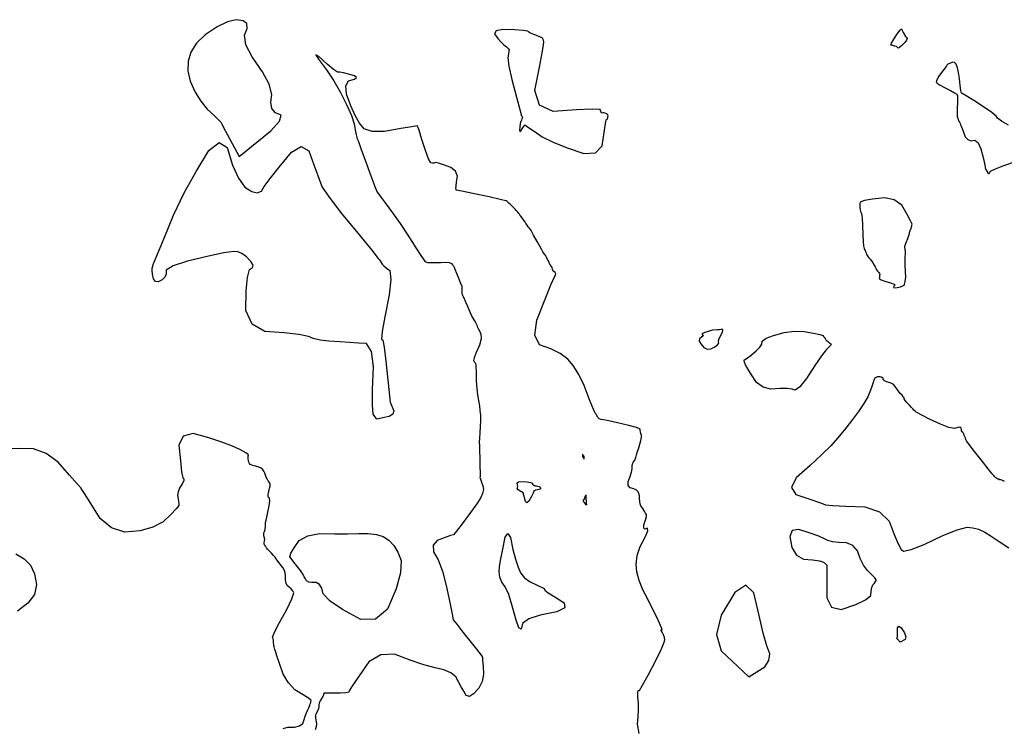
# Model space of a CAD drawing. Extents: x 367218 to 370418, y 1011254 to 1014254.
# Drawn here: x 368059 to 368722, y 1012939 to 1013416 of the extents above; entities that cross this region are included whole.
import ezdxf

# ---------------------------------------------------------------- set-up
doc = ezdxf.new("R2010")
doc.units = 0
doc.header["$LTSCALE"] = 25
doc.header["$MEASUREMENT"] = 0
doc.layers.add('INDEX', color=1, linetype='CONTINUOUS')
doc.layers.add('INTER', color=33, linetype='CONTINUOUS')

msp = doc.modelspace()

# ---------------------------------------------------------------- linework, layer by layer
at = {"layer": 'INDEX', "color": 1, "linetype": 'CONTINUOUS'}
for points in [[(368438.26, 1013121.72), (368438.32, 1013121.69), (368438.36, 1013121.68), (368438.4, 1013121.68), (368438.45, 1013121.68), (368438.57, 1013121.51), (368438.77, 1013121.17), (368439.04, 1013120.67), (368439.21, 1013120.55), (368439.28, 1013120.81), (368439.24, 1013121.46), (368439.21, 1013121.9), (368439.19, 1013122.13), (368439.18, 1013122.16), (368439.17, 1013122.19), (368439.17, 1013122.21), (368439.17, 1013122.24), (368439.13, 1013122.26), (368439.05, 1013122.28), (368438.93, 1013122.3), (368438.78, 1013122.49), (368438.6, 1013122.86), (368438.38, 1013123.41), (368438.22, 1013123.63), (368438.1, 1013123.53), (368438.02, 1013123.1), (368437.98, 1013122.75), (368437.98, 1013122.5), (368438.01, 1013122.34), (368438.04, 1013122.2), (368438.06, 1013122.1), (368438.06, 1013122.02), (368438.08, 1013121.94), (368438.11, 1013121.88), (368438.14, 1013121.81), (368438.18, 1013121.77), (368438.21, 1013121.74)], [(368439.01, 1013092.89), (368438.33, 1013092.73), (368438.44, 1013092.25), (368439.01, 1013091.38), (368440.02, 1013090.11), (368440.65, 1013089.59), (368440.89, 1013089.83), (368440.74, 1013090.82), (368440.64, 1013092.09), (368440.59, 1013093.63), (368440.59, 1013095.46), (368440.41, 1013096.19), (368440.06, 1013095.82)], [(368412.21, 1013033.35), (368412.77, 1013032.22), (368415.05, 1013030.52), (368419.34, 1013027.71), (368425.62, 1013023.76), (368426.1, 1013020.42), (368420.78, 1013017.66), (368409.65, 1013015.5), (368401.93, 1013012.85), (368397.62, 1013009.71), (368396.73, 1013006.08), (368395.29, 1013006.88), (368393.31, 1013012.1), (368390.8, 1013021.74), (368388.37, 1013029.22), (368386.02, 1013034.52), (368383.76, 1013037.64), (368382.38, 1013040.97), (368381.87, 1013044.51), (368382.25, 1013048.24), (368383.07, 1013053.37), (368384.34, 1013059.89), (368386.06, 1013067.81), (368387.78, 1013070.41), (368389.51, 1013067.7), (368391.24, 1013059.67), (368392.95, 1013053.03), (368394.65, 1013047.78), (368396.33, 1013043.91), (368399.03, 1013040.59), (368402.74, 1013037.81)]]:
    msp.add_lwpolyline(points, close=True, dxfattribs=at)
at = {"layer": 'INTER', "color": 33, "linetype": 'CONTINUOUS'}
for points in [[(368206.96, 1013323.9), (368228.34, 1013341.24), (368234.2, 1013347.59), (368235.21, 1013351.61), (368231.4, 1013353.32), (368229.09, 1013356.23), (368228.31, 1013360.35), (368229.03, 1013365.67), (368227.17, 1013372.54), (368222.72, 1013380.94), (368215.68, 1013390.89), (368211.62, 1013399.05), (368210.54, 1013405.41), (368212.44, 1013409.99), (368212.15, 1013413.26), (368209.69, 1013415.23), (368205.03, 1013415.9), (368199.24, 1013414.54), (368192.32, 1013411.14), (368184.25, 1013405.7), (368178.28, 1013400.03), (368174.41, 1013394.14), (368172.63, 1013388.01), (368172.55, 1013381.49), (368174.17, 1013374.58), (368177.5, 1013367.27), (368181.25, 1013361.01), (368185.42, 1013355.8), (368190.03, 1013351.63), (368193.17, 1013348.65), (368194.85, 1013346.86), (368195.06, 1013346.24), (368196.5, 1013343.42), (368199.17, 1013338.39)], [(368450.81, 1013353.04), (368450.03, 1013355.45), (368444.57, 1013355.83), (368434.03, 1013355.38), (368418.41, 1013354.1), (368409.07, 1013358.43), (368406, 1013368.37), (368409.2, 1013383.91), (368411.21, 1013394.71), (368412.05, 1013400.77), (368411.71, 1013402.09), (368411.39, 1013403.01), (368411.09, 1013403.53), (368410.82, 1013403.66), (368410.21, 1013403.93), (368409.25, 1013404.36), (368407.96, 1013404.94), (368406.67, 1013405.47), (368405.4, 1013405.97), (368404.12, 1013406.43), (368403.01, 1013406.95), (368402.05, 1013407.55), (368401.25, 1013408.21), (368398.06, 1013408.72), (368392.47, 1013409.05), (368384.49, 1013409.23), (368379.94, 1013408.33), (368378.82, 1013406.36), (368381.12, 1013403.32), (368383.24, 1013400.84), (368385.16, 1013398.93), (368386.89, 1013397.59), (368388.04, 1013396.61), (368388.62, 1013396.01), (368388.63, 1013395.78), (368388.48, 1013394.76), (368388.17, 1013392.96), (368387.7, 1013390.38), (368388.44, 1013384.64), (368390.39, 1013375.76), (368393.55, 1013363.73), (368395.78, 1013355.56), (368397.05, 1013351.26), (368397.39, 1013350.81), (368397.58, 1013350.4), (368397.61, 1013350.04), (368397.49, 1013349.73), (368397.28, 1013349.19), (368396.98, 1013348.41), (368396.58, 1013347.39), (368396.21, 1013345.91), (368395.87, 1013343.96), (368395.57, 1013341.55), (368395.82, 1013340.63), (368396.62, 1013341.19), (368397.98, 1013343.25), (368398.91, 1013344.61), (368399.4, 1013345.26), (368399.45, 1013345.22), (368399.54, 1013345.12), (368399.67, 1013344.96), (368399.83, 1013344.76), (368401.78, 1013343.39), (368405.51, 1013340.86), (368411.02, 1013337.17), (368418.41, 1013333.44), (368427.68, 1013329.66), (368438.84, 1013325.85), (368446.71, 1013326.31), (368451.29, 1013331.06), (368452.59, 1013340.08), (368453.57, 1013346.1), (368454.23, 1013349.11), (368454.58, 1013349.11), (368454.82, 1013349.19), (368454.95, 1013349.33), (368454.98, 1013349.55), (368455.05, 1013349.94), (368455.16, 1013350.52), (368455.32, 1013351.27), (368455.07, 1013351.93), (368454.4, 1013352.49), (368453.32, 1013352.94), (368452.44, 1013353.21), (368451.76, 1013353.28)], [(368649.37, 1013397.77), (368648.21, 1013398.09), (368647.71, 1013398.23), (368647.3, 1013398.36), (368646.97, 1013398.47), (368646.58, 1013398.59), (368646.11, 1013398.72), (368645.59, 1013398.86), (368646.06, 1013400.2), (368647.54, 1013402.76), (368650.02, 1013406.53), (368651.72, 1013408.89), (368652.65, 1013409.85), (368652.81, 1013409.4), (368653.04, 1013408.84), (368653.36, 1013408.17), (368653.76, 1013407.39), (368654.17, 1013406.63), (368654.6, 1013405.9), (368655.03, 1013405.2), (368655.49, 1013404.52), (368655.96, 1013403.86), (368656.44, 1013403.22), (368656.08, 1013402.12), (368654.88, 1013400.57), (368652.83, 1013398.56), (368651.38, 1013397.3), (368650.53, 1013396.77), (368650.29, 1013396.99), (368650.06, 1013397.19), (368649.83, 1013397.39)], [(368308.67, 1013158.67), (368311.1, 1013152.79), (368310.48, 1013150.52), (368308, 1013148.94), (368303.68, 1013148.04), (368300.79, 1013147.49), (368299.35, 1013147.31), (368299.34, 1013147.47), (368298.98, 1013148.07), (368298.27, 1013149.09), (368297.21, 1013150.54), (368296.72, 1013156.58), (368296.81, 1013167.21), (368297.47, 1013182.44), (368296.11, 1013192.71), (368292.76, 1013198.02), (368287.39, 1013198.36), (368281.37, 1013198.74), (368274.7, 1013199.15), (368267.38, 1013199.6), (368261.43, 1013200.36), (368256.86, 1013201.44), (368253.66, 1013202.84), (368247.18, 1013204.1), (368237.42, 1013205.22), (368224.39, 1013206.2), (368215.76, 1013211.24), (368211.54, 1013220.32), (368211.73, 1013233.46), (368212.54, 1013242.63), (368213.97, 1013247.81), (368216.03, 1013249.03), (368216.37, 1013250.87), (368214.99, 1013253.35), (368211.89, 1013256.46), (368208.92, 1013258.61), (368206.08, 1013259.79), (368203.38, 1013260), (368196.82, 1013259), (368186.42, 1013256.8), (368172.16, 1013253.4), (368162.64, 1013250.27), (368157.86, 1013247.42), (368157.83, 1013244.83), (368156.94, 1013242.67), (368155.19, 1013240.91), (368152.6, 1013239.57), (368150.67, 1013239.79), (368149.4, 1013241.55), (368148.8, 1013244.87), (368148.47, 1013247.28), (368148.42, 1013248.79), (368148.63, 1013249.4), (368148.9, 1013250.2), (368149.23, 1013251.19), (368149.63, 1013252.37), (368152.05, 1013258.3), (368156.47, 1013269), (368162.92, 1013284.45), (368170.1, 1013299.42), (368178.03, 1013313.9), (368186.7, 1013327.9), (368193.68, 1013333.28), (368198.99, 1013330.04), (368202.61, 1013318.18), (368206.57, 1013309.29), (368210.85, 1013303.37), (368215.47, 1013300.41), (368219.17, 1013299.48), (368221.97, 1013300.56), (368223.85, 1013303.65), (368227.85, 1013309.08), (368233.97, 1013316.83), (368242.19, 1013326.92), (368248.83, 1013330.54), (368253.86, 1013327.7), (368257.3, 1013318.4), (368259.95, 1013311.23), (368261.81, 1013306.19), (368262.88, 1013303.29), (368267.6, 1013296.44), (368275.98, 1013285.66), (368288.02, 1013270.93), (368296.25, 1013260.83), (368300.67, 1013255.37), (368301.29, 1013254.54), (368301.93, 1013253.63), (368302.58, 1013252.65), (368303.26, 1013251.58), (368304.47, 1013250.32), (368306.21, 1013248.85), (368308.49, 1013247.19), (368309.05, 1013241.18), (368307.9, 1013230.82), (368305.03, 1013216.11), (368303.36, 1013206.15), (368302.89, 1013200.94), (368303.61, 1013200.47), (368304.57, 1013195.56), (368305.77, 1013186.22)], [(368655.61, 1013242.67), (368655.21, 1013250.6), (368655.11, 1013253.66), (368655.12, 1013255.8), (368655.23, 1013257.03), (368655.32, 1013258.1), (368655.38, 1013259.01), (368655.42, 1013259.76), (368655.38, 1013260.46), (368655.26, 1013261.12), (368655.05, 1013261.72), (368654.92, 1013262.25), (368654.85, 1013262.7), (368654.86, 1013263.07), (368655.21, 1013264.21), (368655.9, 1013266.12), (368656.94, 1013268.8), (368657.66, 1013270.8), (368658.07, 1013272.13), (368658.15, 1013272.78), (368658.32, 1013273.43), (368658.55, 1013274.08), (368658.85, 1013274.73), (368659.1, 1013275.35), (368659.3, 1013275.95), (368659.45, 1013276.54), (368659.6, 1013277.12), (368659.75, 1013277.72), (368659.89, 1013278.31), (368658.8, 1013280.74), (368656.48, 1013284.99), (368652.92, 1013291.07), (368647.86, 1013294.8), (368641.31, 1013296.17), (368633.27, 1013295.19), (368627.82, 1013294.22), (368624.99, 1013293.27), (368624.76, 1013292.32), (368624.62, 1013291.35), (368624.58, 1013290.35), (368624.65, 1013289.32), (368624.85, 1013288.18), (368625.21, 1013286.94), (368625.71, 1013285.6), (368626.12, 1013282.53), (368626.43, 1013277.73), (368626.66, 1013271.19), (368626.89, 1013266.54), (368627.11, 1013263.76), (368627.32, 1013262.85), (368627.58, 1013262.05), (368627.87, 1013261.34), (368628.2, 1013260.73), (368628.53, 1013259.97), (368628.87, 1013259.08), (368629.21, 1013258.06), (368629.78, 1013257.02), (368630.57, 1013255.96), (368631.57, 1013254.9), (368632.54, 1013253.68), (368633.47, 1013252.31), (368634.37, 1013250.79), (368635.02, 1013249.61), (368635.42, 1013248.77), (368635.57, 1013248.27), (368635.95, 1013247.64), (368636.54, 1013246.87), (368637.36, 1013245.96), (368637.86, 1013245.16), (368638.06, 1013244.47), (368637.95, 1013243.88), (368637.86, 1013243.26), (368637.79, 1013242.6), (368637.73, 1013241.9), (368638.97, 1013241.06), (368641.51, 1013240.08), (368645.36, 1013238.96), (368647.7, 1013238.06), (368648.53, 1013237.4), (368647.86, 1013236.97), (368647.47, 1013236.55), (368647.34, 1013236.13), (368647.48, 1013235.71), (368648.3, 1013235.6), (368649.8, 1013235.8), (368651.98, 1013236.31), (368653.51, 1013236.84), (368654.4, 1013237.41), (368654.65, 1013237.99), (368654.9, 1013238.84), (368655.14, 1013239.94)], [(368525.58, 1013207.12), (368520.34, 1013205.46), (368518.78, 1013204.79), (368518.27, 1013204.26), (368518.82, 1013203.89), (368519.19, 1013203.64), (368519.38, 1013203.51), (368519.39, 1013203.5), (368518.96, 1013203.11), (368518.09, 1013202.36), (368516.78, 1013201.23), (368516.61, 1013199.71), (368517.57, 1013197.8), (368519.68, 1013195.49), (368521.98, 1013194.42), (368524.49, 1013194.58), (368527.2, 1013195.96), (368528.94, 1013197.22), (368529.72, 1013198.35), (368529.53, 1013199.36), (368529.85, 1013200.86), (368530.68, 1013202.83), (368532.01, 1013205.28), (368532.58, 1013206.87), (368532.37, 1013207.59), (368531.39, 1013207.46), (368530.2, 1013207.35), (368528.8, 1013207.26)], [(368601.3, 1013201.39), (368601.88, 1013200.6), (368602.32, 1013200.16), (368602.92, 1013199.66), (368603.68, 1013199.1), (368604.33, 1013198.59), (368604.88, 1013198.13), (368605.34, 1013197.73), (368605, 1013196.87), (368603.86, 1013195.58), (368601.93, 1013193.84), (368598.77, 1013189.76), (368594.38, 1013183.34), (368588.76, 1013174.58), (368584.36, 1013169.02), (368581.18, 1013166.66), (368579.23, 1013167.49), (368575.86, 1013167.89), (368571.06, 1013167.83), (368564.83, 1013167.34), (368559.53, 1013168.71), (368555.17, 1013171.94), (368551.74, 1013177.04), (368549.25, 1013181.01), (368547.68, 1013183.83), (368547.05, 1013185.52), (368546.82, 1013186.68), (368546.99, 1013187.32), (368547.56, 1013187.44), (368549.07, 1013188.45), (368551.54, 1013190.34), (368554.95, 1013193.12), (368557.31, 1013195.6), (368558.64, 1013197.79), (368558.92, 1013199.69), (368561.54, 1013201.61), (368566.48, 1013203.53), (368573.76, 1013205.48), (368580.69, 1013206.37), (368587.27, 1013206.21), (368593.49, 1013205), (368597.69, 1013204.1), (368599.88, 1013203.5), (368600.04, 1013203.2), (368600.27, 1013202.83), (368600.57, 1013202.39)], [(368398.22, 1013097.76), (368395.39, 1013099.23), (368394.52, 1013099.9), (368394.19, 1013100.5), (368394.4, 1013101.03), (368394.44, 1013101.85), (368394.32, 1013102.96), (368394.04, 1013104.35), (368395.02, 1013105.16), (368397.26, 1013105.37), (368400.77, 1013104.99), (368403.12, 1013104.63), (368404.3, 1013104.3), (368404.33, 1013103.98), (368404.39, 1013103.7), (368404.49, 1013103.44), (368404.62, 1013103.2), (368404.76, 1013103.03), (368404.9, 1013102.9), (368405.03, 1013102.84), (368405.22, 1013102.76), (368405.45, 1013102.67), (368405.73, 1013102.57), (368406.25, 1013102.46), (368407.01, 1013102.34), (368408, 1013102.22), (368408.78, 1013101.98), (368409.35, 1013101.61), (368409.7, 1013101.13), (368409.83, 1013100.74), (368409.73, 1013100.44), (368409.41, 1013100.24), (368408.74, 1013100), (368407.71, 1013099.71), (368406.32, 1013099.38), (368405.46, 1013099.08), (368405.12, 1013098.83), (368405.29, 1013098.61), (368404.84, 1013097.42), (368403.76, 1013095.27), (368402.05, 1013092.15), (368400.68, 1013091.04), (368399.64, 1013091.94)], [(368602.55, 1013049.01), (368602.47, 1013027.04), (368605.7, 1013020.81), (368612.2, 1013019.32), (368621.97, 1013022.58), (368628.56, 1013025.72), (368631.96, 1013028.74), (368632.18, 1013031.65), (368632.67, 1013034), (368633.44, 1013035.8), (368634.49, 1013037.05), (368635.21, 1013038.04), (368635.61, 1013038.78), (368635.69, 1013039.26), (368634.76, 1013040.54), (368632.81, 1013042.62), (368629.84, 1013045.49), (368627.23, 1013049.13), (368624.96, 1013053.54), (368623.04, 1013058.72), (368619.98, 1013062.24), (368615.79, 1013064.1), (368610.45, 1013064.31), (368606.2, 1013064.83), (368603.03, 1013065.69), (368600.94, 1013066.86), (368597.03, 1013068.5), (368591.28, 1013070.59), (368583.71, 1013073.14), (368579.14, 1013072.37), (368577.56, 1013068.27), (368578.97, 1013060.85), (368582, 1013055.76), (368586.65, 1013053.01), (368592.91, 1013052.6), (368597.46, 1013051.97), (368600.3, 1013051.13)], [(368248.29, 1013045.5), (368244.62, 1013050.05), (368243.13, 1013051.96), (368241.99, 1013053.49), (368241.19, 1013054.64), (368241.84, 1013057.04), (368243.94, 1013060.67), (368247.48, 1013065.53), (368253.18, 1013068.73), (368261.04, 1013070.28), (368271.07, 1013070.17), (368279.88, 1013070.17), (368287.48, 1013070.26), (368293.86, 1013070.45), (368299.37, 1013069.77), (368304.02, 1013068.22), (368307.8, 1013065.8), (368311.08, 1013062.32), (368313.85, 1013057.8), (368316.12, 1013052.22), (368315.7, 1013043.99), (368312.59, 1013033.09), (368306.78, 1013019.54), (368298.85, 1013012.71), (368288.79, 1013012.6), (368276.6, 1013019.22), (368268.19, 1013024.92), (368263.55, 1013029.69), (368262.68, 1013033.55), (368261.13, 1013036.1), (368258.9, 1013037.35), (368255.99, 1013037.3), (368253.81, 1013037.71), (368252.35, 1013038.58), (368251.62, 1013039.92), (368250.85, 1013041.28), (368250.02, 1013042.67)], [(368550, 1012973.84), (368560.63, 1012980.77), (368563.53, 1012984.83), (368564.03, 1012989.48), (368562.12, 1012994.74), (368559.71, 1013003.34), (368556.81, 1013015.27), (368553.4, 1013030.54), (368548.02, 1013035.67), (368540.64, 1013030.66), (368531.29, 1013015.51), (368528.17, 1013002.46), (368531.29, 1012991.52)], [(368651.81, 1012997.36), (368650.11, 1012999.18), (368649.63, 1012999.78), (368649.5, 1013000.06), (368649.74, 1013000.04), (368649.92, 1013001.18), (368650.05, 1013003.49), (368650.11, 1013006.97), (368650.91, 1013008.13), (368652.42, 1013006.96), (368654.67, 1013003.47), (368655.59, 1013000.85), (368655.21, 1012999.11)]]:
    msp.add_lwpolyline(points, close=True, dxfattribs=at)
for points in [[(368476.07, 1012935.82), (368475.11, 1012942.15), (368475.58, 1012946.98), (368475.76, 1012951.64), (368475.65, 1012956.14), (368475.27, 1012960.49), (368475.24, 1012963.39), (368475.59, 1012964.84), (368476.3, 1012964.85), (368478.52, 1012968.28), (368482.26, 1012975.15), (368487.53, 1012985.44), (368491.13, 1012992.82), (368493.09, 1012997.28), (368493.38, 1012998.81), (368493.23, 1013000.43), (368492.62, 1013002.13), (368491.56, 1013003.91), (368491.03, 1013005.08), (368491.03, 1013005.62), (368491.56, 1013005.55), (368491.2, 1013007), (368489.94, 1013009.98), (368487.77, 1013014.48), (368485.18, 1013019.72), (368482.16, 1013025.72), (368478.7, 1013032.47), (368476.22, 1013038.73), (368474.7, 1013044.5), (368474.15, 1013049.78), (368474.9, 1013055.45), (368476.94, 1013061.5), (368480.27, 1013067.93), (368481.9, 1013072.04), (368481.83, 1013073.83), (368480.06, 1013073.29), (368479.23, 1013074.04), (368479.36, 1013076.08), (368480.45, 1013079.4), (368481.05, 1013081.74), (368481.17, 1013083.08), (368480.82, 1013083.43), (368480.39, 1013084.04), (368479.88, 1013084.91), (368479.31, 1013086.03), (368478.68, 1013087.09), (368478.01, 1013088.06), (368477.27, 1013088.96), (368476.78, 1013090.25), (368476.53, 1013091.92), (368476.51, 1013093.98), (368476.34, 1013095.75), (368476.01, 1013097.23), (368475.53, 1013098.43), (368474.38, 1013099.46), (368472.55, 1013100.35), (368470.03, 1013101.08), (368468.8, 1013102.7), (368468.83, 1013105.23), (368470.14, 1013108.66), (368471.02, 1013111.54), (368471.45, 1013113.89), (368471.45, 1013115.7), (368471.65, 1013117.12), (368472.05, 1013118.15), (368472.65, 1013118.79), (368473.1, 1013119.37), (368473.4, 1013119.9), (368473.53, 1013120.37), (368473.87, 1013121.48), (368474.41, 1013123.21), (368475.15, 1013125.58), (368475.88, 1013127.99), (368476.6, 1013130.44), (368477.32, 1013132.93), (368477.67, 1013134.97), (368477.64, 1013136.56), (368477.23, 1013137.7), (368476.98, 1013138.74), (368476.89, 1013139.67), (368476.95, 1013140.48), (368474.41, 1013141.61), (368469.26, 1013143.04), (368461.51, 1013144.77), (368455.8, 1013146.01), (368452.13, 1013146.75), (368450.51, 1013146.99), (368449.31, 1013147.44), (368448.55, 1013148.08), (368448.22, 1013148.93), (368447.8, 1013149.74), (368447.29, 1013150.52), (368446.68, 1013151.27), (368445.11, 1013154.76), (368442.57, 1013160.98), (368439.06, 1013169.95), (368435.47, 1013177.38), (368431.81, 1013183.26), (368428.08, 1013187.59), (368423.06, 1013191.38), (368416.77, 1013194.62), (368409.2, 1013197.31), (368406.02, 1013203.74), (368407.23, 1013213.92), (368412.84, 1013227.84), (368416.82, 1013237.51), (368419.17, 1013242.91), (368419.91, 1013244.06), (368420.09, 1013245.07), (368419.74, 1013245.93), (368418.84, 1013246.65), (368418.19, 1013247.39), (368417.78, 1013248.16), (368417.63, 1013248.94), (368417.38, 1013249.63), (368417.04, 1013250.23), (368416.59, 1013250.73), (368416.22, 1013251.27), (368415.93, 1013251.84), (368415.7, 1013252.45), (368415.53, 1013252.89), (368415.42, 1013253.14), (368415.36, 1013253.23), (368415.09, 1013253.75), (368414.59, 1013254.71), (368413.89, 1013256.11), (368413.31, 1013257.16), (368412.85, 1013257.86), (368412.53, 1013258.21), (368412.04, 1013258.88), (368411.39, 1013259.88), (368410.58, 1013261.21), (368409.27, 1013263.49), (368407.47, 1013266.75), (368405.16, 1013270.96), (368403.4, 1013274.03), (368402.18, 1013275.94), (368401.49, 1013276.69), (368400.75, 1013277.64), (368399.97, 1013278.78), (368399.14, 1013280.11), (368398.29, 1013281.39), (368397.44, 1013282.62), (368396.57, 1013283.79), (368395.97, 1013284.6), (368395.64, 1013285.05), (368395.59, 1013285.14), (368395.21, 1013285.58), (368394.51, 1013286.37), (368393.49, 1013287.51), (368392.68, 1013288.42), (368392.09, 1013289.1), (368391.72, 1013289.55), (368391.25, 1013290.05), (368390.68, 1013290.57), (368390, 1013291.14), (368389.34, 1013291.73), (368388.69, 1013292.35), (368388.05, 1013292.99), (368387.6, 1013293.44), (368387.34, 1013293.69), (368387.27, 1013293.75), (368387.12, 1013293.85), (368386.89, 1013293.99), (368386.57, 1013294.18), (368382.68, 1013295.08), (368375.21, 1013296.68), (368364.16, 1013298.98), (368356.79, 1013300.53), (368353.1, 1013301.34), (368353.08, 1013301.4), (368353.03, 1013301.59), (368352.95, 1013301.91), (368352.83, 1013302.36), (368352.95, 1013303.99), (368353.31, 1013306.8), (368353.91, 1013310.77), (368352.66, 1013314.01), (368349.55, 1013316.5), (368344.6, 1013318.25), (368341.14, 1013319.34), (368339.18, 1013319.79), (368338.72, 1013319.58), (368338.05, 1013319.48), (368337.15, 1013319.49), (368336.04, 1013319.61), (368334.44, 1013322.41), (368332.37, 1013327.88), (368329.82, 1013336.03), (368328.06, 1013341.51), (368327.08, 1013344.33), (368326.88, 1013344.48), (368323.12, 1013343.92), (368315.78, 1013342.65), (368304.86, 1013340.67), (368296.61, 1013340.61), (368291.03, 1013342.47), (368288.11, 1013346.24), (368285.19, 1013351.4), (368282.25, 1013357.93), (368279.31, 1013365.84), (368278.72, 1013371.49), (368280.49, 1013374.88), (368284.61, 1013376.02), (368285.99, 1013377.14), (368284.63, 1013378.23), (368280.53, 1013379.32), (368277.27, 1013380.08), (368274.86, 1013380.54), (368273.29, 1013380.68), (368270.4, 1013382.49), (368266.18, 1013385.97), (368260.63, 1013391.11), (368258.71, 1013392.21), (368260.42, 1013389.26), (368265.76, 1013382.28), (368270.72, 1013374.81), (368275.3, 1013366.88), (368279.51, 1013358.46), (368282.55, 1013351.48), (368284.43, 1013345.91), (368285.15, 1013341.77), (368285.85, 1013338.39), (368286.54, 1013335.79), (368287.22, 1013333.96), (368288.97, 1013329.2), (368291.8, 1013321.51), (368295.71, 1013310.9), (368298.41, 1013303.71), (368299.89, 1013299.95), (368300.17, 1013299.61), (368301.98, 1013297.19), (368305.34, 1013292.68), (368310.24, 1013286.09), (368315.3, 1013278.87), (368320.51, 1013271.03), (368325.89, 1013262.57), (368329.71, 1013256.75), (368331.99, 1013253.57), (368332.72, 1013253.04), (368333.86, 1013252.69), (368335.42, 1013252.53), (368337.39, 1013252.55), (368339.79, 1013252.6), (368342.62, 1013252.69), (368345.88, 1013252.82), (368348.31, 1013252.59), (368349.9, 1013252), (368350.66, 1013251.06), (368351.17, 1013250.4), (368351.43, 1013250.01), (368351.43, 1013249.89), (368351.47, 1013249.76), (368351.54, 1013249.61), (368351.64, 1013249.44), (368352.22, 1013248.07), (368353.26, 1013245.5), (368354.77, 1013241.72), (368355.84, 1013239.12), (368356.48, 1013237.7), (368356.68, 1013237.46), (368356.8, 1013236.64), (368356.86, 1013235.27), (368356.84, 1013233.32), (368356.94, 1013231.83), (368357.15, 1013230.8), (368357.47, 1013230.22), (368357.78, 1013229.64), (368358.08, 1013229.06), (368358.36, 1013228.49), (368359.14, 1013226.71), (368360.41, 1013223.72), (368362.17, 1013219.52), (368363.64, 1013216.27), (368364.82, 1013213.97), (368365.72, 1013212.62), (368366.42, 1013211.44), (368366.93, 1013210.43), (368367.24, 1013209.59), (368367.82, 1013208.29), (368368.66, 1013206.55), (368369.75, 1013204.35), (368369.78, 1013201.19), (368368.73, 1013197.09), (368366.61, 1013192.04), (368365.26, 1013188.58), (368364.68, 1013186.72), (368364.85, 1013186.45), (368365.03, 1013186.19), (368365.19, 1013185.93), (368365.36, 1013185.67), (368365.55, 1013185.43), (368365.77, 1013185.2), (368366.02, 1013184.99), (368366.24, 1013182.9), (368366.42, 1013178.92), (368366.58, 1013173.06), (368366.91, 1013167.93), (368367.42, 1013163.51), (368368.12, 1013159.81), (368368.66, 1013156.3), (368369.07, 1013152.98), (368369.32, 1013149.86), (368369.37, 1013146.32), (368369.23, 1013142.36), (368368.89, 1013137.98), (368368.68, 1013134.39), (368368.61, 1013131.59), (368368.67, 1013129.57), (368368.72, 1013128.22), (368368.76, 1013127.56), (368368.79, 1013127.57), (368368.85, 1013125.56), (368368.94, 1013121.53), (368369.06, 1013115.48), (368369.11, 1013111.22), (368369.1, 1013108.75), (368369.03, 1013108.07), (368369.33, 1013106.79), (368369.99, 1013104.9), (368371.03, 1013102.41), (368371.33, 1013099.85), (368370.87, 1013097.22), (368369.68, 1013094.51), (368366.97, 1013090.23), (368362.75, 1013084.38), (368357.02, 1013076.94), (368353.17, 1013072), (368351.22, 1013069.53), (368351.14, 1013069.56), (368349.28, 1013068.91), (368345.62, 1013067.61), (368340.16, 1013065.65), (368337.57, 1013062.48), (368337.83, 1013058.12), (368340.95, 1013052.55), (368343.8, 1013044.99), (368346.4, 1013035.42), (368348.73, 1013023.86), (368350.31, 1013016.12), (368351.12, 1013012.22), (368351.18, 1013012.14), (368351.22, 1013012.08), (368351.24, 1013012.02), (368351.26, 1013011.96), (368353.39, 1013009.28), (368357.64, 1013003.95), (368364.01, 1012995.98), (368368.31, 1012990.51), (368370.53, 1012987.52), (368370.68, 1012987.02), (368370.87, 1012984.88), (368371.12, 1012981.11), (368371.42, 1012975.69), (368370.46, 1012970.78), (368368.23, 1012966.36), (368364.75, 1012962.45), (368361.92, 1012960.79), (368359.73, 1012961.38), (368358.19, 1012964.22), (368356.52, 1012967.26), (368354.72, 1012970.52), (368352.78, 1012973.99), (368349.49, 1012976.71), (368344.83, 1012978.7), (368338.81, 1012979.94), (368331.26, 1012982.11), (368322.17, 1012985.22), (368311.55, 1012989.26), (368302.29, 1012988.84), (368294.39, 1012983.97), (368287.85, 1012974.65), (368283.4, 1012968.15), (368281.05, 1012964.49), (368280.79, 1012963.65), (368278.79, 1012963.12), (368275.06, 1012962.91), (368269.58, 1012963.01), (368265.91, 1012963), (368264.03, 1012962.87), (368263.97, 1012962.62), (368263.85, 1012962.25), (368263.69, 1012961.77), (368263.48, 1012961.18), (368263.22, 1012960.61), (368262.92, 1012960.06), (368262.58, 1012959.55), (368262.2, 1012958.94), (368261.78, 1012958.22), (368261.32, 1012957.4), (368261, 1012956.73), (368260.82, 1012956.22), (368260.78, 1012955.87), (368260.74, 1012955.34), (368260.71, 1012954.64), (368260.69, 1012953.77), (368260.4, 1012952.67), (368259.86, 1012951.33), (368259.05, 1012949.75), (368258.52, 1012948.57), (368258.28, 1012947.81), (368258.32, 1012947.44), (368258.45, 1012946.42), (368258.67, 1012944.76), (368258.98, 1012942.44), (368258.81, 1012940.3), (368258.18, 1012938.34)], [(368724.76, 1013345.04), (368719.98, 1013347.76), (368717.22, 1013349.76), (368716.47, 1013351.05), (368713.57, 1013353.44), (368708.49, 1013356.93), (368701.26, 1013361.52), (368696.29, 1013364.66), (368693.6, 1013366.35), (368693.17, 1013366.59), (368692.72, 1013368.35), (368692.24, 1013371.64), (368691.73, 1013376.46), (368691.09, 1013380.44), (368690.31, 1013383.58), (368689.39, 1013385.89), (368688.3, 1013387.18), (368687.03, 1013387.44), (368685.58, 1013386.69), (368684.53, 1013386.17), (368683.9, 1013385.89), (368683.67, 1013385.84), (368683.44, 1013385.66), (368683.21, 1013385.36), (368682.97, 1013384.92), (368682.01, 1013383.53), (368680.32, 1013381.19), (368677.89, 1013377.89), (368676.5, 1013375.45), (368676.13, 1013373.86), (368676.79, 1013373.13), (368678.6, 1013371.95), (368681.56, 1013370.31), (368685.68, 1013368.22), (368688.46, 1013366.71), (368689.91, 1013365.8), (368690.04, 1013365.47), (368690.17, 1013365.19), (368690.3, 1013364.95), (368690.45, 1013364.75), (368690.47, 1013363.22), (368690.36, 1013360.36), (368690.14, 1013356.17), (368690.09, 1013352.98), (368690.22, 1013350.8), (368690.54, 1013349.63), (368690.88, 1013348.59), (368691.26, 1013347.7), (368691.66, 1013346.94), (368692.07, 1013346.12), (368692.49, 1013345.23), (368692.92, 1013344.29), (368693.59, 1013342.64), (368694.48, 1013340.28), (368695.6, 1013337.21), (368697.23, 1013335.27), (368699.37, 1013334.46), (368702.01, 1013334.79), (368704.26, 1013333.01), (368706.11, 1013329.15), (368707.56, 1013323.19), (368708.51, 1013319.12), (368708.96, 1013316.95), (368708.9, 1013316.68), (368708.92, 1013316.38), (368709.02, 1013316.06), (368709.2, 1013315.73), (368709.54, 1013315.08), (368710.04, 1013314.12), (368710.71, 1013312.86), (368711.36, 1013312.4), (368712.01, 1013312.76), (368712.65, 1013313.94), (368715.85, 1013315.66), (368721.63, 1013317.91), (368729.97, 1013320.71)], [(368722.05, 1013105.29), (368720.14, 1013106.13), (368718.92, 1013106.61), (368718.4, 1013106.73), (368718.57, 1013106.49), (368718.38, 1013106.52), (368717.81, 1013106.83), (368716.87, 1013107.41), (368716.24, 1013107.8), (368715.91, 1013108.01), (368715.89, 1013108.03), (368715.83, 1013108.07), (368715.74, 1013108.14), (368715.62, 1013108.22), (368715.2, 1013108.67), (368714.49, 1013109.49), (368713.48, 1013110.68), (368711.04, 1013113.74), (368707.16, 1013118.69), (368701.83, 1013125.53), (368698.24, 1013130.2), (368696.36, 1013132.71), (368696.21, 1013133.05), (368696.07, 1013133.42), (368695.93, 1013133.8), (368695.79, 1013134.19), (368695.65, 1013134.58), (368695.5, 1013134.96), (368695.35, 1013135.33), (368695.14, 1013135.85), (368694.87, 1013136.49), (368694.55, 1013137.28), (368694.21, 1013137.92), (368693.85, 1013138.43), (368693.47, 1013138.79), (368693.17, 1013139.38), (368692.96, 1013140.21), (368692.82, 1013141.27), (368692.01, 1013141.75), (368690.54, 1013141.64), (368688.42, 1013140.94), (368684.53, 1013141.66), (368678.9, 1013143.79), (368671.52, 1013147.33), (368666.33, 1013149.88), (368663.36, 1013151.46), (368662.58, 1013152.05), (368661.82, 1013152.69), (368661.07, 1013153.39), (368660.33, 1013154.13), (368659.3, 1013155.22), (368657.98, 1013156.67), (368656.36, 1013158.46), (368655.22, 1013159.87), (368654.58, 1013160.88), (368654.42, 1013161.51), (368653.92, 1013162.34), (368653.06, 1013163.38), (368651.86, 1013164.61), (368650.7, 1013166.01), (368649.58, 1013167.58), (368648.5, 1013169.32), (368646.99, 1013170.72), (368645.06, 1013171.76), (368642.7, 1013172.46), (368641.12, 1013173.19), (368640.32, 1013173.95), (368640.3, 1013174.74), (368639.65, 1013175.29), (368638.38, 1013175.61), (368636.48, 1013175.7), (368635.03, 1013174.99), (368634.02, 1013173.48), (368633.45, 1013171.18), (368632.59, 1013168.53), (368631.43, 1013165.53), (368629.97, 1013162.18), (368627.4, 1013157.83), (368623.73, 1013152.47), (368618.95, 1013146.1), (368614.25, 1013140.12), (368609.63, 1013134.54), (368605.08, 1013129.35), (368598.91, 1013123.17), (368591.13, 1013116), (368581.72, 1013107.84), (368578.57, 1013101.34), (368581.68, 1013096.52), (368591.05, 1013093.36), (368597.49, 1013091.14), (368601.02, 1013089.86), (368601.63, 1013089.52), (368606.34, 1013089.13), (368615.18, 1013088.69), (368628.12, 1013088.19), (368637.86, 1013084.87), (368644.39, 1013078.72), (368647.73, 1013069.73), (368650.44, 1013063.34), (368652.52, 1013059.55), (368653.99, 1013058.36), (368659.15, 1013059.52), (368668, 1013063.04), (368680.56, 1013068.91), (368690.18, 1013072.74), (368696.87, 1013074.53), (368700.63, 1013074.27), (368704.59, 1013073.2), (368708.75, 1013071.31), (368713.11, 1013068.62), (368718.46, 1013065.07), (368724.81, 1013060.65)], [(368236.62, 1012939.25), (368239.69, 1012940.15), (368244.28, 1012940.13), (368247.64, 1012940.96), (368249.77, 1012942.64), (368250.66, 1012945.17), (368251.54, 1012947.54), (368252.44, 1012949.75), (368253.33, 1012951.8), (368254.04, 1012953.5), (368254.57, 1012954.84), (368254.91, 1012955.83), (368255.17, 1012956.69), (368255.33, 1012957.42), (368255.4, 1012958.01), (368253.63, 1012959.51), (368250.02, 1012961.93), (368244.58, 1012965.25), (368240.13, 1012969.84), (368236.68, 1012975.7), (368234.22, 1012982.83), (368232.46, 1012987.97), (368231.4, 1012991.13), (368231.04, 1012992.31), (368230.75, 1012993.3), (368230.53, 1012994.1), (368230.4, 1012994.72), (368230.27, 1012995.65), (368230.16, 1012996.89), (368230.07, 1012998.45), (368229.9, 1012999.59), (368229.67, 1013000.34), (368229.37, 1013000.68), (368230.89, 1013004.03), (368234.22, 1013010.4), (368239.37, 1013019.79), (368242.56, 1013026.48), (368243.79, 1013030.5), (368243.06, 1013031.84), (368242.12, 1013033.05), (368240.98, 1013034.13), (368239.62, 1013035.09), (368238.73, 1013036.75), (368238.29, 1013039.11), (368238.3, 1013042.17), (368237.7, 1013044.97), (368236.48, 1013047.51), (368234.64, 1013049.79), (368233.16, 1013051.69), (368232.01, 1013053.22), (368231.22, 1013054.38), (368230.17, 1013055.66), (368228.85, 1013057.06), (368227.28, 1013058.59), (368226.15, 1013059.77), (368225.44, 1013060.62), (368225.17, 1013061.12), (368224.84, 1013061.64), (368224.44, 1013062.17), (368223.98, 1013062.72), (368223.77, 1013063.4), (368223.83, 1013064.21), (368224.14, 1013065.17), (368224.22, 1013066.25), (368224.06, 1013067.46), (368223.67, 1013068.81), (368223.52, 1013069.88), (368223.6, 1013070.69), (368223.93, 1013071.22), (368224.19, 1013071.78), (368224.39, 1013072.35), (368224.52, 1013072.94), (368224.61, 1013073.8), (368224.68, 1013074.94), (368224.72, 1013076.34), (368224.83, 1013077.56), (368225, 1013078.58), (368225.23, 1013079.41), (368225.68, 1013081.43), (368226.33, 1013084.65), (368227.19, 1013089.06), (368227.56, 1013092.19), (368227.45, 1013094.04), (368226.85, 1013094.6), (368226.56, 1013095.46), (368226.56, 1013096.6), (368226.87, 1013098.03), (368227.19, 1013099.43), (368227.52, 1013100.81), (368227.88, 1013102.17), (368227.84, 1013103.45), (368227.4, 1013104.66), (368226.58, 1013105.79), (368225.86, 1013107.01), (368225.26, 1013108.3), (368224.78, 1013109.67), (368224.2, 1013110.99), (368223.52, 1013112.27), (368222.75, 1013113.51), (368221.44, 1013114.5), (368219.6, 1013115.25), (368217.21, 1013115.76), (368215.47, 1013116.29), (368214.38, 1013116.86), (368213.92, 1013117.46), (368213.57, 1013118.28), (368213.32, 1013119.32), (368213.16, 1013120.59), (368213.1, 1013121.67), (368213.13, 1013122.57), (368213.24, 1013123.27), (368211.52, 1013124.6), (368207.95, 1013126.56), (368202.55, 1013129.15), (368195.44, 1013131.84), (368186.62, 1013134.63), (368176.1, 1013137.52), (368169.4, 1013135.89), (368166.52, 1013129.76), (368167.46, 1013119.11), (368168.33, 1013111.79), (368169.12, 1013107.79), (368169.85, 1013107.11), (368169.73, 1013105.74), (368168.78, 1013103.68), (368166.98, 1013100.92), (368165.92, 1013098.35), (368165.6, 1013095.97), (368166.01, 1013093.77), (368166.27, 1013091.93), (368166.39, 1013090.43), (368166.36, 1013089.29), (368164.6, 1013086.86), (368161.11, 1013083.14), (368155.89, 1013078.13), (368148.99, 1013074.5), (368140.41, 1013072.23), (368130.15, 1013071.34), (368121.18, 1013074.1), (368113.51, 1013080.51), (368107.14, 1013090.57), (368102.9, 1013097.3), (368100.79, 1013100.7), (368100.81, 1013100.79), (368100.8, 1013100.83), (368100.75, 1013100.83), (368100.67, 1013100.8), (368098.04, 1013103.69), (368092.87, 1013109.5), (368085.16, 1013118.23), (368077.11, 1013124.14), (368068.73, 1013127.23), (368060.02, 1013127.48), (368051.38, 1013127.37)], [(368056.7, 1013056.57), (368062.36, 1013053.42), (368066.59, 1013048.94), (368069.37, 1013043.13), (368070.72, 1013035.97), (368069.24, 1013029.41), (368064.94, 1013023.43), (368057.82, 1013018.04)]]:
    msp.add_lwpolyline(points, dxfattribs=at)

doc.saveas('drawing.dxf')
